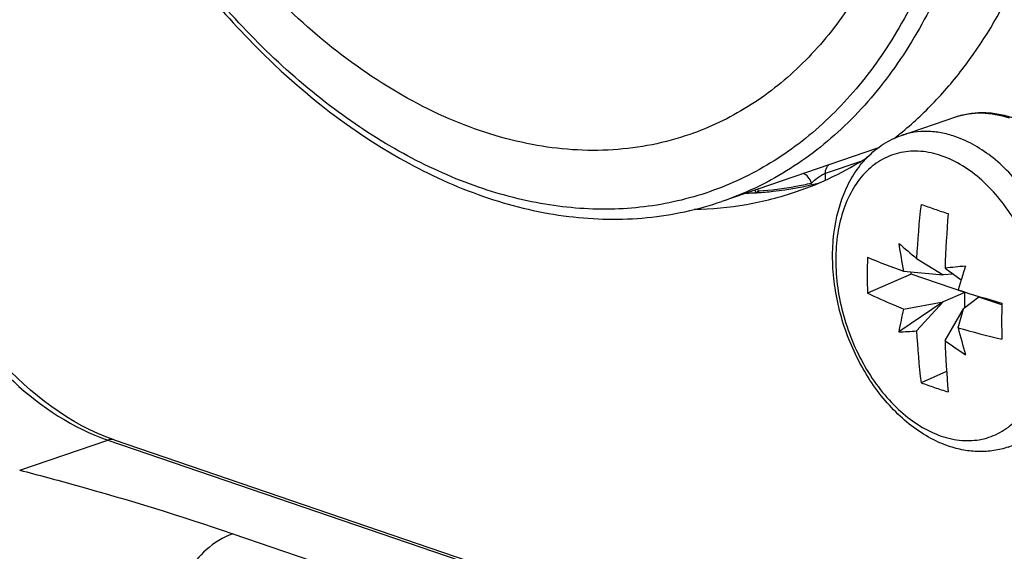
# Model space of a CAD drawing. Units: millimetres. Extents: x 0 to 420, y 0 to 297.
# Drawn here: x 313 to 320, y 84 to 88 of the extents above; entities that cross this region are included whole.
import ezdxf

# ---------------------------------------------------------------- set-up
doc = ezdxf.new("R2010")
doc.units = ezdxf.units.MM
doc.header["$LTSCALE"] = 23.1
doc.layers.get('0').update_dxf_attribs({"linetype": 'CONTINUOUS'})
for name, color, linetype in [('_26_DATUM_AXIS', 7, 'CONTINUOUS'), ('BEZUGSACHSEN', 7, 'CONTINUOUS'), ('RUNDUNGEN', 7, 'CONTINUOUS')]:
    doc.layers.add(name, color=color, linetype=linetype)

msp = doc.modelspace()

# ---------------------------------------------------------------- linework, layer by layer
at = {"color": 7, "linetype": 'CONTINUOUS'}
for p, q in [((319.56928, 86.84527), (319.97994, 86.98573)), ((319.68285, 85.91162), (319.88389, 85.78823)), ((319.642, 85.79297), (319.3104, 85.64751)), ((319.58391, 85.81397), (319.88389, 85.78823)), ((319.642, 85.79297), (319.642, 85.80899)), ((320.04858, 85.65391), (319.642, 85.79297)), ((319.89856, 85.83784), (320.02093, 85.7485)), ((319.9622, 85.79139), (319.88389, 85.78823)), ((320.02093, 85.74849), (319.99751, 85.67252)), ((320.04858, 85.65391), (319.88389, 85.58166)), ((320.04858, 85.53565), (320.04858, 85.65391)), ((319.88389, 85.58166), (319.54784, 85.35387)), ((319.58391, 85.52731), (319.88389, 85.58166)), ((319.68285, 85.36198), (319.88389, 85.58166)), ((320.15465, 85.61764), (320.03933, 85.5285)), ((320.32885, 85.55806), (320.15465, 85.61764)), ((319.89856, 85.28821), (320.03933, 85.5285)), ((319.99751, 85.38585), (320.03933, 85.5285)), ((319.91045, 85.05299), (319.71699, 84.96812))]:
    msp.add_line(p, q, dxfattribs=at)
for centre, radius, start, end in [((325.61621, 85.62438), 5.9403, 173.257314, 177.228372), ((322.90651, 95.31871), 9.54552, 250.479861, 251.123999), ((323.1325, 95.97749), 10.24198, 251.120052, 251.734586), ((328.62077, 85.54144), 8.72724, 175.33282, 178.053683), ((324.0792, 86.68925), 4.57971, 188.332587, 191.018154), ((335.96443, 105.34197), 25.35011, 229.639528, 230.038831), ((324.98329, 85.78404), 5.67453, 178.621312, 181.378688), ((322.1177, 92.71943), 7.35564, 247.563952, 249.850624), ((320.54709, 79.89346), 5.97966, 94.737038, 96.2263), ((366.81097, 71.28055), 48.9758, 162.69024, 162.817877), ((323.68723, 97.26576), 12.16624, 252.345527, 253.976915), ((328.48787, 85.43564), 8.15996, 179.041292, 180.958708), ((322.70594, 84.78749), 3.20849, 166.668632, 169.832524), ((319.46047, 87.93592), 2.58353, 271.937887, 274.937945), ((324.93346, 85.61867), 5.25688, 182.798753, 187.108615), ((321.66382, 91.07773), 5.93078, 253.682424, 256.993687), ((336.23832, 89.69719), 16.80332, 194.867003, 195.59093), ((322.08455, 88.27767), 3.70344, 233.824613, 236.736935), ((327.25097, 85.54251), 7.3568, 181.980968, 185.027193), ((321.35676, 89.43105), 4.75463, 249.825642, 251.121458), ((321.44861, 89.70123), 5.04, 251.127321, 252.373815)]:
    msp.add_arc(centre, radius, start, end, dxfattribs=at)
for points, knots in [([(319.97994, 86.98573), (320.0141, 86.99741), (320.08505, 87.01478), (320.1952, 87.02182), (320.30716, 87.01016), (320.38054, 86.99066), (320.41682, 86.97825)], [0, 0, 0, 0, 0.2436218, 0.489864, 0.7412375, 1, 1, 1, 1]), ([(319.58391, 85.52731), (319.56019, 85.53669), (319.46791, 85.57417), (319.377, 85.61502), (319.3104, 85.64751)], [0, 0, 0, 0, 0.256072, 1, 1, 1, 1])]:
    msp.add_open_spline(points, degree=3, knots=knots, dxfattribs=at)
at = {"color": 9, "linetype": 'CONTINUOUS'}
msp.add_open_spline([(319.97994, 86.98573), (320.01112, 86.99639), (320.07614, 87.01225), (320.21341, 87.02091), (320.31773, 87.00043), (320.38446, 86.97761)], degree=3, knots=[0, 0, 0, 0, 0.2405369, 0.4852433, 1, 1, 1, 1], dxfattribs=at)
at = {"layer": '_26_DATUM_AXIS', "color": 7, "linetype": 'CONTINUOUS'}
msp.add_line((319.38725, 86.74771), (318.20605, 86.34372), dxfattribs=at)
at = {"layer": '_26_DATUM_AXIS', "color": 9, "linetype": 'CONTINUOUS'}
for p, q in [((318.99146, 86.55806), (319.26965, 86.65321)), ((318.99146, 86.50575), (318.99146, 86.55806)), ((318.88539, 86.47113), (318.88539, 86.48346)), ((318.48368, 86.42358), (318.48368, 86.41146))]:
    msp.add_line(p, q, dxfattribs=at)
at = {"layer": '_26_DATUM_AXIS', "color": 7, "linetype": 'CONTINUOUS'}
msp.add_lwpolyline([(318.45871, 86.43013), (318.45983, 86.42626), (318.46168, 86.41002), (318.46172, 86.4073)], dxfattribs=at)
at = {"layer": '_26_DATUM_AXIS', "color": 9, "linetype": 'CONTINUOUS'}
for centre, radius, start, end in [((318.32127, 88.90188), 2.48334, 280.316929, 283.130215), ((318.35784, 86.39651), 0.12873, 12.135995, 18.534032), ((318.31084, 88.96598), 2.54827, 273.889163, 280.289366)]:
    msp.add_arc(centre, radius, start, end, dxfattribs=at)
at = {"layer": '_26_DATUM_AXIS', "color": 7, "linetype": 'CONTINUOUS'}
for points, knots in [([(313.73879, 96.08172), (313.60635, 95.9562), (313.35904, 95.67195), (313.05851, 95.17669), (312.82433, 94.61298), (312.60041, 93.76596), (312.51403, 92.599), (312.69988, 91.1564), (313.15723, 89.73942), (313.85391, 88.44961), (314.74053, 87.37942), (315.4586, 86.83601), (315.83123, 86.63397)], [0, 0, 0, 0, 0.0504419, 0.1034879, 0.1595022, 0.2185905, 0.3450783, 0.4800258, 0.618377, 0.7544002, 0.8828222, 1, 1, 1, 1]), ([(317.96323, 86.85254), (317.77644, 86.78773), (317.37511, 86.70847), (316.74807, 86.7539), (316.11326, 86.95685), (315.49123, 87.30761), (314.90041, 87.79325), (314.35872, 88.39764), (313.88282, 89.10148), (313.35561, 90.14333), (313.01878, 91.27681), (312.89965, 92.42425), (312.92368, 93.24825), (313.05998, 94.01578), (313.30526, 94.70285), (313.65298, 95.28688), (313.95647, 95.60312), (314.11984, 95.73355)], [0, 0, 0, 0, 0.0488691, 0.0996411, 0.1538204, 0.2122514, 0.2751119, 0.3420213, 0.4121758, 0.4844777, 0.6300887, 0.7010169, 0.7690058, 0.83315, 0.8929266, 0.9483321, 1, 1, 1, 1]), ([(319.81187, 90.76151), (319.84508, 90.31345), (319.82196, 89.45128), (319.53545, 88.43565), (319.15428, 87.76808), (318.81307, 87.36301), (318.41533, 87.04918), (318.11628, 86.90565), (317.96323, 86.85254)], [0, 0, 0, 0, 0.2911875, 0.5539047, 0.6739709, 0.7871264, 0.89501, 1, 1, 1, 1]), ([(315.83123, 86.63397), (316.02494, 86.52894), (316.41863, 86.35427), (317.0325, 86.21027), (317.63636, 86.19838), (318.02329, 86.28121), (318.20605, 86.34372)], [0, 0, 0, 0, 0.2688397, 0.5223931, 0.7643394, 1, 1, 1, 1])]:
    msp.add_open_spline(points, degree=3, knots=knots, dxfattribs=at)
at = {"layer": '_26_DATUM_AXIS', "color": 9, "linetype": 'CONTINUOUS'}
for points, knots in [([(319.79621, 88.16896), (319.72174, 87.9836), (319.5512, 87.633), (319.22119, 87.16869), (318.83079, 86.79195), (318.53142, 86.60294), (318.37665, 86.52734)], [0, 0, 0, 0, 0.2703063, 0.5250886, 0.7669363, 1, 1, 1, 1]), ([(318.37665, 86.52734), (318.22499, 86.45325), (317.90305, 86.33648), (317.38813, 86.2682), (316.85376, 86.30767), (316.31178, 86.4529), (315.77282, 86.69985), (315.05411, 87.1689), (314.57919, 87.63871), (314.29275, 87.98705)], [0, 0, 0, 0, 0.1084055, 0.2179574, 0.3312319, 0.4502834, 0.5764565, 0.7103573, 1, 1, 1, 1]), ([(319.82875, 87.89777), (319.74002, 87.71103), (319.539, 87.36075), (319.15699, 86.90985), (318.71174, 86.56106), (318.37719, 86.40226), (318.20604, 86.34372)], [0, 0, 0, 0, 0.2691109, 0.5227253, 0.7645612, 1, 1, 1, 1]), ([(318.99146, 86.55806), (318.99146, 86.56466), (318.99315, 86.58753), (319.00364, 86.61129), (319.01671, 86.62139)], [0, 0, 0, 0, 0.2854215, 1, 1, 1, 1]), ([(318.88539, 86.48346), (318.88052, 86.50011), (318.86538, 86.53006), (318.8377, 86.55066), (318.82316, 86.55523)], [0, 0, 0, 0, 0.5322611, 1, 1, 1, 1]), ([(318.88539, 86.48346), (318.89984, 86.49792), (318.92482, 86.5189), (318.96062, 86.54343), (318.98104, 86.55451), (318.99146, 86.55806)], [0, 0, 0, 0, 0.4704381, 0.7466301, 1, 1, 1, 1]), ([(318.46404, 86.41024), (318.46508, 86.41114), (318.47137, 86.41596), (318.47811, 86.42015), (318.48368, 86.42358)], [0, 0, 0, 0, 0.1731979, 1, 1, 1, 1])]:
    msp.add_open_spline(points, degree=3, knots=knots, dxfattribs=at)
at = {"layer": 'BEZUGSACHSEN', "color": 7, "linetype": 'CONTINUOUS'}
for p, q in [((319.55796, 86.85879), (319.55879, 86.85948)), ((319.55814, 86.85844), (319.55898, 86.85913))]:
    msp.add_line(p, q, dxfattribs=at)
for centre, radius, start, end in [((317.84634, 88.95306), 2.70512, 308.014969, 308.773518), ((317.83586, 88.96612), 2.72187, 308.773243, 309.253822)]:
    msp.add_arc(centre, radius, start, end, dxfattribs=at)
at = {"layer": 'BEZUGSACHSEN', "color": 3, "linetype": 'CONTINUOUS'}
for centre, radius, start, end in [((318.30786, 89.0329), 2.6275, 271.828445, 273.355602), ((318.3089, 89.01384), 2.60842, 273.357151, 273.650173)]:
    msp.add_arc(centre, radius, start, end, dxfattribs=at)
at = {"layer": 'BEZUGSACHSEN', "color": 7, "linetype": 'CONTINUOUS'}
for points, knots in [([(319.55898, 86.85913), (319.65065, 86.93409), (319.82717, 87.09878), (320.14832, 87.48114), (320.34093, 87.8132), (320.44891, 88.04736)], [0, 0, 0, 0, 0.2375622, 0.482723, 1, 1, 1, 1]), ([(318.77278, 86.41866), (318.86696, 86.45087), (319.05232, 86.52716), (319.2271, 86.62526), (319.31159, 86.67941)], [0, 0, 0, 0, 0.4979708, 1, 1, 1, 1]), ([(317.99607, 86.2848), (318.12873, 86.28693), (318.39236, 86.31096), (318.64897, 86.37631), (318.77278, 86.41866)], [0, 0, 0, 0, 0.5034639, 1, 1, 1, 1])]:
    msp.add_open_spline(points, degree=3, knots=knots, dxfattribs=at)
at = {"layer": 'BEZUGSACHSEN', "color": 3, "linetype": 'CONTINUOUS'}
msp.add_open_spline([(318.47497, 86.41071), (318.51514, 86.41328), (318.67429, 86.42713), (318.83216, 86.45599), (318.94781, 86.48599)], degree=3, knots=[0, 0, 0, 0, 0.251996, 1, 1, 1, 1], dxfattribs=at)
at = {"layer": 'RUNDUNGEN', "color": 9, "linetype": 'CONTINUOUS'}
for p, q in [((312.88156, 84.30475), (313.55005, 84.53339)), ((313.55005, 84.53339), (354.05357, 70.68037)), ((314.4978, 83.82229), (351.97446, 71.00451))]:
    msp.add_line(p, q, dxfattribs=at)
at = {"layer": 'RUNDUNGEN', "color": 7, "linetype": 'CONTINUOUS'}
msp.add_line((313.59859, 84.53436), (354.10212, 70.68134), dxfattribs=at)
for points, knots in [([(319.92526, 84.48695), (319.87244, 84.50501), (319.76782, 84.55287), (319.62243, 84.65244), (319.48782, 84.77808), (319.32427, 84.97826), (319.16401, 85.27195), (319.0715, 85.59542), (319.04356, 85.85924), (319.04779, 86.10921), (319.0991, 86.34782), (319.20351, 86.55346), (319.30396, 86.68198), (319.42638, 86.7829), (319.52065, 86.82864), (319.56928, 86.84527)], [0, 0, 0, 0, 0.0575548, 0.1178329, 0.1809703, 0.2467483, 0.3837011, 0.5226089, 0.5906336, 0.6565789, 0.7800382, 0.8377701, 0.8931962, 0.9470089, 1, 1, 1, 1]), ([(313.59859, 84.53436), (313.26079, 84.64989), (312.78982, 85.01696), (312.33126, 85.65259), (312.14498, 86.04095), (312.06756, 86.24562)], [0, 0, 0, 0, 0.4552101, 0.7209828, 1, 1, 1, 1]), ([(320.37832, 84.4798), (320.3427, 84.46762), (320.26881, 84.44951), (320.15433, 84.4421), (320.03842, 84.45407), (319.96263, 84.47416), (319.92526, 84.48695)], [0, 0, 0, 0, 0.2449823, 0.49198, 0.7430034, 1, 1, 1, 1])]:
    msp.add_open_spline(points, degree=3, knots=knots, dxfattribs=at)
at = {"layer": 'RUNDUNGEN', "color": 9, "linetype": 'CONTINUOUS'}
for points, knots in [([(319.9738, 86.83715), (319.93963, 86.84884), (319.871, 86.86714), (319.76686, 86.87815), (319.66547, 86.87181), (319.60047, 86.85594), (319.56928, 86.84527)], [0, 0, 0, 0, 0.2631816, 0.5154579, 0.759813, 1, 1, 1, 1]), ([(320.37832, 84.4798), (320.4221, 84.49477), (320.50761, 84.53678), (320.61907, 84.63107), (320.71178, 84.75378), (320.78347, 84.90108), (320.83259, 85.06882), (320.85805, 85.25249), (320.8593, 85.44719), (320.82849, 85.71636), (320.75093, 85.98223), (320.63201, 86.22944), (320.5249, 86.39931), (320.40257, 86.54918), (320.23003, 86.71109), (320.07852, 86.80134), (319.9738, 86.83715)], [0, 0, 0, 0, 0.0481241, 0.0978673, 0.150529, 0.2069174, 0.2673199, 0.3315733, 0.3991532, 0.4692662, 0.6128554, 0.6843542, 0.7541304, 0.8212307, 0.884899, 1, 1, 1, 1]), ([(319.8702, 86.69097), (319.81988, 86.70818), (319.71775, 86.73077), (319.56347, 86.72234), (319.42077, 86.66974), (319.29688, 86.57567), (319.19678, 86.44532), (319.12349, 86.28458), (319.07901, 86.09966), (319.06457, 85.89739), (319.08052, 85.68517), (319.12619, 85.47088), (319.19988, 85.26249), (319.29874, 85.06785), (319.41938, 84.89405), (319.59549, 84.70665), (319.75725, 84.60187), (319.8702, 84.56324)], [0, 0, 0, 0, 0.0534736, 0.1038833, 0.1533051, 0.2040909, 0.258225, 0.3169023, 0.3804496, 0.4484652, 0.5200001, 0.5937341, 0.6681383, 0.7416147, 0.8126492, 0.879973, 1, 1, 1, 1]), ([(319.8702, 84.56324), (319.92052, 84.54603), (320.02265, 84.52343), (320.17693, 84.53187), (320.31963, 84.58446), (320.44352, 84.67854), (320.54362, 84.80889), (320.61691, 84.96963), (320.66139, 85.15454), (320.67583, 85.35682), (320.65988, 85.56903), (320.61421, 85.78332), (320.54052, 85.99171), (320.44166, 86.18635), (320.32102, 86.36015), (320.14491, 86.54756), (319.98315, 86.65234), (319.8702, 86.69097)], [0, 0, 0, 0, 0.0534736, 0.1038833, 0.1533051, 0.2040908, 0.2582249, 0.3169023, 0.3804496, 0.4484651, 0.5200001, 0.5937341, 0.6681383, 0.7416147, 0.8126492, 0.879973, 1, 1, 1, 1]), ([(312.01912, 86.23161), (312.0954, 86.02995), (312.42581, 85.33605), (313.02163, 84.71412), (313.55005, 84.53339)], [0, 0, 0, 0, 0.2785315, 1, 1, 1, 1]), ([(312.88156, 84.30475), (313.02247, 84.26818), (313.56545, 84.12202), (314.10349, 83.95715), (314.4978, 83.82229)], [0, 0, 0, 0, 0.2588956, 1, 1, 1, 1]), ([(314.4978, 83.82229), (314.42293, 83.79668), (314.23483, 83.67435), (314.03073, 83.36362), (313.96747, 83.07996), (313.96747, 82.93613)], [0, 0, 0, 0, 0.2188466, 0.6021886, 1, 1, 1, 1])]:
    msp.add_open_spline(points, degree=3, knots=knots, dxfattribs=at)
msp.add_open_spline([(313.59859, 84.53434), (313.58325, 84.53952), (313.56536, 84.53862), (313.55005, 84.53339)], degree=3, dxfattribs=at)

doc.saveas('drawing.dxf')
